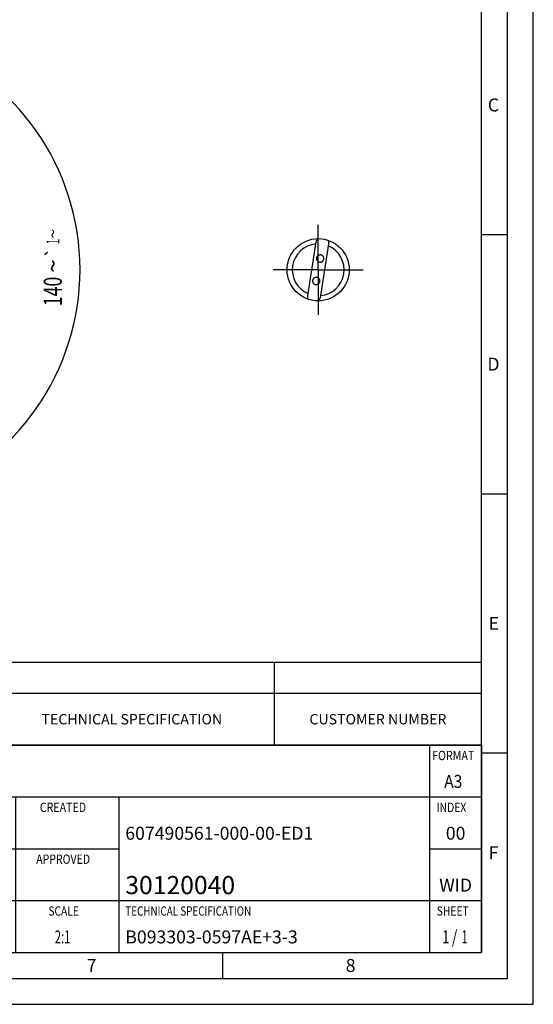
# Model space of a CAD drawing. Units: millimetres. Extents: x 0 to 420, y 0 to 297.
# Drawn here: x 321 to 420, y 0 to 190 of the extents above; entities that cross this region are included whole.
import ezdxf
from ezdxf.enums import TextEntityAlignment as Align

# ---------------------------------------------------------------- set-up
doc = ezdxf.new("R2010")
doc.units = ezdxf.units.MM
doc.header["$LTSCALE"] = 23.1
doc.linetypes.add('CENTER', pattern=[0.6, 0.375, -0.075, 0.075, -0.075])
doc.layers.get('0').update_dxf_attribs({"linetype": 'CONTINUOUS'})
for name, color, linetype in [('607490561-000-00-ED1_AXIS', 7, 'CONTINUOUS'), ('607490561-000-00-ED1_CL', 7, 'CONTINUOUS'), ('607490561-000-00-ED1_DIM', 7, 'CONTINUOUS'), ('607490561-000-00-ED1_FORMAT', 7, 'CONTINUOUS'), ('607490561-000-00-ED1_TABLE', 7, 'CONTINUOUS')]:
    doc.layers.add(name, color=color, linetype=linetype)
doc.styles.get("Standard").update_dxf_attribs({"font": 'TXT.SHX', "width": 0.7})
doc.styles.add('TEXTSTYLE_2', font='gdt', dxfattribs={"width": 0.7})
doc.dimstyles.new('DIMSTYLE_4', dxfattribs={"dimtxt": 3.5, "dimasz": 3.5, "dimexe": 1.5, "dimexo": 0, "dimgap": 3.5, "dimtad": 1, "dimdec": 3, "dimlfac": 0.5, "dimdsep": 46, "dimtxsty": 'STANDARD', "dimblk": '_FILLED', "dimblk1": '_FILLED', "dimblk2": '_FILLED', "dimcen": 0.09, "dimclrt": 2, "dimaunit": 1, "dimadec": 3, "dimazin": 2, "dimtol": 1, "dimtp": 1, "dimtm": 1, "dimtfac": 1, "dimtdec": 3, "dimtofl": 0, "dimtmove": 0, "dimatfit": 3, "dimldrblk": '_FILLED', "dimfxl": 1, "dimtolj": 1, "dimarcsym": 0})

# ---------------------------------------------------------------- blocks, each defined once
blk = doc.blocks.new('TITLEBLOCK_BL2', base_point=(315, 30))
at = {"layer": '607490561-000-00-ED1_FORMAT', "color": 7, "linetype": 'CONTINUOUS'}
for p, q in [((410, 50), (220, 50)), ((220, 10), (220, 50)), ((220, 40), (410, 40)), ((300, 40), (300, 10)), ((340, 40), (340, 10)), ((220, 20), (410, 20))]:
    blk.add_line(p, q, dxfattribs=at)
at = {"layer": '607490561-000-00-ED1_FORMAT', "color": 3, "linetype": 'CONTINUOUS'}
for p, q in [((400, 10), (400, 50)), ((320, 40), (320, 10)), ((300, 30), (340, 30)), ((400, 30), (410, 30)), ((265, 20), (265, 10))]:
    blk.add_line(p, q, dxfattribs=at)
at = {"layer": '607490561-000-00-ED1_FORMAT', "color": 2, "linetype": 'CONTINUOUS'}
for s, height, width, p in [('TITLE', 1.8, 0.780952, (221.22, 47.1)), ('FORMAT', 1.8, 0.84127, (400.46, 47.1)), ('A3', 2.5, 0.880952, (402.8, 41.75)), ('DATE OF ISSUE', 1.8, 0.79304, (300.72, 37.1)), ('CREATED', 1.8, 0.836735, (324.73, 37.1)), ('INDEX', 1.8, 0.819048, (401.31, 37.1)), ('DATE', 1.8, 0.880952, (306.83, 27.1)), ('APPROVED', 1.8, 0.830357, (324.02, 27.1)), ('DIMENSIONS NOT SHOWN', 1.8, 0.819048, (268.29, 16.1)), ('SCALE', 1.8, 0.804762, (326.38, 17.1)), ('TECHNICAL SPECIFICATION', 1.8, 0.774327, (341.23, 17.1)), ('SHEET', 1.8, 0.809524, (401.36, 17.1)), ('ARE MAPAL STANDARDS', 1.8, 0.823308, (268.96, 12.1)), ('2:1', 2.5, 0.634921, (327.62, 11.75)), ('1', 2.5, 0.761905, (402.38, 11.75)), ('/', 2.5, 0.761905, (404.29, 11.75)), ('1', 2.5, 0.571429, (406.19, 11.75))]:
    blk.add_text(s, height=height, dxfattribs=dict(at, width=width)).set_placement(p)
blk = doc.blocks.new('*D3')
at = {"layer": '607490561-000-00-ED1_DIM', "color": 3, "linetype": 'CONTINUOUS'}
for q in [(302.29, 186.98), (302.29, 96.43)]:
    blk.add_line((285.81, 141.71), q, dxfattribs=at)
for start, end in [(0, 70), (-70, 0)]:
    blk.add_arc((285.81, 141.71), 46.68, start, end, dxfattribs=at)
for points in [[(305.18, 184.66), (301.77, 185.57), (304.85, 183.85)], [(304.85, 99.57), (301.77, 97.84), (305.18, 98.76)]]:
    blk.add_solid(points, dxfattribs=at)
at = {"layer": '607490561-000-00-ED1_DIM', "color": 2, "linetype": 'CONTINUOUS', "style": 'TEXTSTYLE_2'}
for s, height, p in [('~', 2.45, (328.48, 148.68)), ('`', 2.45, (328.47, 145.03)), ('~', 3.5, (328.99, 142.43))]:
    blk.add_text(s, height=height, rotation=89.896, dxfattribs=at).set_placement(p, align=Align.CENTER)
at = {"layer": '607490561-000-00-ED1_DIM', "color": 2, "linetype": 'CONTINUOUS'}
for s, height, width, p in [('1', 2.45, 0.571429, (328.47, 147.16)), ('140', 3.5, 0.714286, (328.98, 137.52))]:
    blk.add_text(s, height=height, rotation=89.896, dxfattribs=dict(at, width=width)).set_placement(p, align=Align.CENTER)
blk = doc.blocks.new('_FILLED')
at = {"color": 0, "linetype": 'BYBLOCK'}
blk.add_solid([(0, 0), (-1, 0.125), (-1, -0.125)], dxfattribs=at)
blk = doc.blocks.new('TABLE_BL0', base_point=(280, 58))
at = {"layer": '607490561-000-00-ED1_TABLE', "color": 3, "linetype": 'CONTINUOUS'}
for p, q in [((150, 66), (410, 66)), ((370, 50), (370, 66)), ((410, 50), (410, 66)), ((150, 60), (410, 60)), ((150, 50), (410, 50))]:
    blk.add_line(p, q, dxfattribs=at)
at = {"layer": '607490561-000-00-ED1_TABLE', "color": 2, "linetype": 'CONTINUOUS', "line_spacing_factor": 0.9}
for s, insert, char_height, width, attachment_point in [('PRT0001', (406.775, 64.25), 0.03, 0.24964, 3), ('Z', (407.775, 64.25), 0.03, 0.04393, 3), ('TECHNICAL SPECIFICATION', (342.5, 56), 2, 52.85714, 2), ('CUSTOMER NUMBER', (390, 56), 2, 35.71429, 2)]:
    blk.add_mtext(s, dxfattribs=dict(at, insert=insert, char_height=char_height, width=width, attachment_point=attachment_point))

msp = doc.modelspace()

# ---------------------------------------------------------------- linework, layer by layer
at = {"layer": '607490561-000-00-ED1_AXIS', "color": 1, "linetype": 'CENTER'}
for q in [(378.4666, 151.7363), (368.4381, 141.7077), (378.4666, 131.6792), (388.4951, 141.7077)]:
    msp.add_line((378.4666, 141.7077), q, dxfattribs=at)
at = {"layer": '607490561-000-00-ED1_CL', "color": 7, "linetype": 'CONTINUOUS'}
for p, q in [((376.4577, 136.6953), (378.105, 147.0956)), ((380.4754, 146.7202), (378.8282, 136.3199))]:
    msp.add_line(p, q, dxfattribs=at)
msp.add_circle((378.4666, 141.7077), 6, dxfattribs=at)
for centre, radius, start, end in [((378.4666, 141.7077), 5, 94.88654, 247.11346), ((378.4666, 141.7077), 5, 274.88654, 67.11346), ((378.8818, 143.8836), 0.6847, 69.517795, 79.256718), ((378.8895, 143.9043), 0.6626, 64.419937, 69.516534), ((378.8802, 143.8752), 0.7067, 259.196486, 261.525847), ((378.0437, 139.5112), 0.6627, 244.425521, 249.520096), ((378.0514, 139.5319), 0.6847, 249.521358, 259.256682), ((378.053, 139.5402), 0.7067, 79.196486, 81.525457)]:
    msp.add_arc(centre, radius, start, end, dxfattribs=at)
for points, knots in [([(378.105, 147.0956), (378.122, 147.2032), (378.1855, 147.4195), (378.2971, 147.6151), (378.3646, 147.7069)], [0, 0, 0, 0, 0.48878227, 1, 1, 1, 1]), ([(380.4174, 147.3817), (380.4533, 147.2736), (380.499, 147.0531), (380.4925, 146.8278), (380.4754, 146.7202)], [0, 0, 0, 0, 0.5112201, 1, 1, 1, 1]), ([(379.0094, 144.5563), (378.9617, 144.5654), (378.8644, 144.5737), (378.7199, 144.5585), (378.5822, 144.5181), (378.4551, 144.4558), (378.3417, 144.3729), (378.2449, 144.2706), (378.17, 144.1487), (378.1244, 144.0108), (378.1147, 143.8655), (378.1393, 143.7239), (378.1925, 143.5929), (378.2685, 143.4749), (378.3645, 143.3715), (378.516, 143.2552), (378.6531, 143.1991), (378.7477, 143.1811)], [0, 0, 0, 0, 0.06398422, 0.12766938, 0.19044856, 0.25220712, 0.31331381, 0.37451484, 0.43672187, 0.50026461, 0.56404762, 0.62666534, 0.68807243, 0.74912574, 0.81064411, 0.87311721, 1, 1, 1, 1]), ([(378.776, 143.1763), (378.8172, 143.1701), (378.9001, 143.1652), (379.0226, 143.1807), (379.1381, 143.2189), (379.243, 143.2776), (379.3347, 143.3549), (379.4118, 143.448), (379.4727, 143.5544), (379.5163, 143.671), (379.5411, 143.794), (379.5463, 143.9191), (379.5317, 144.0419), (379.4972, 144.1586), (379.4437, 144.2663), (379.3713, 144.3619), (379.2817, 144.4428), (379.2122, 144.4845), (379.1756, 144.502)], [0, 0, 0, 0, 0.0641053, 0.12722287, 0.18920864, 0.25038718, 0.31141606, 0.37301182, 0.43569579, 0.49953879, 0.56403468, 0.62832141, 0.691648, 0.75377042, 0.81500636, 0.87600042, 0.93749089, 1, 1, 1, 1]), ([(378.1571, 140.2392), (378.116, 140.2453), (378.0331, 140.2503), (377.9106, 140.2348), (377.7951, 140.1966), (377.6902, 140.1378), (377.5985, 140.0605), (377.5214, 139.9675), (377.4604, 139.8611), (377.4169, 139.7444), (377.3921, 139.6214), (377.3869, 139.4964), (377.4015, 139.3736), (377.436, 139.2568), (377.4895, 139.1491), (377.5619, 139.0535), (377.6515, 138.9726), (377.7211, 138.931), (377.7576, 138.9135)], [0, 0, 0, 0, 0.06410526, 0.12722277, 0.18920845, 0.250387, 0.31141599, 0.37301183, 0.43569592, 0.49953914, 0.56403514, 0.62832172, 0.69164786, 0.75376974, 0.81500539, 0.8759995, 0.93749034, 1, 1, 1, 1]), ([(377.9238, 138.8592), (377.9715, 138.8501), (378.0687, 138.8418), (378.2132, 138.857), (378.351, 138.8974), (378.4781, 138.9597), (378.5915, 139.0426), (378.6883, 139.1449), (378.7631, 139.2667), (378.8088, 139.4047), (378.8185, 139.55), (378.7939, 139.6916), (378.7407, 139.8226), (378.6647, 139.9406), (378.5686, 140.044), (378.4172, 140.1602), (378.28, 140.2164), (378.1855, 140.2344)], [0, 0, 0, 0, 0.06398425, 0.1276694, 0.19044887, 0.25220779, 0.31331456, 0.37451528, 0.43672209, 0.50026466, 0.56404749, 0.62666502, 0.68807185, 0.74912509, 0.81064377, 0.8731172, 1, 1, 1, 1]), ([(376.5157, 136.0337), (376.4799, 136.1419), (376.4342, 136.3624), (376.4407, 136.5877), (376.4577, 136.6953)], [0, 0, 0, 0, 0.51121958, 1, 1, 1, 1]), ([(378.8282, 136.3199), (378.8111, 136.2122), (378.7477, 135.996), (378.6361, 135.8004), (378.5686, 135.7086)], [0, 0, 0, 0, 0.48878274, 1, 1, 1, 1])]:
    msp.add_open_spline(points, degree=3, knots=knots, dxfattribs=at)
at = {"layer": '607490561-000-00-ED1_FORMAT', "color": 3, "linetype": 'CONTINUOUS'}
for p, q in [((420, 0), (420, 297)), ((415, 5), (415, 292)), ((410, 148.5), (415, 148.5)), ((410, 98.5), (415, 98.5)), ((220, 50), (410, 50)), ((410, 50), (410, 10)), ((410, 48.5), (415, 48.5)), ((220, 10), (410, 10)), ((360, 10), (360, 5)), ((15, 5), (415, 5)), ((0, 0), (420, 0))]:
    msp.add_line(p, q, dxfattribs=at)
at = {"layer": '607490561-000-00-ED1_FORMAT', "color": 7, "linetype": 'CONTINUOUS'}
for p, q in [((410, 10), (410, 287)), ((20, 10), (410, 10))]:
    msp.add_line(p, q, dxfattribs=at)

# ---------------------------------------------------------------- block references
msp.add_blockref('TABLE_BL0', (280, 58))
at = {"layer": '607490561-000-00-ED1_FORMAT', "color": 3, "linetype": 'CONTINUOUS'}
msp.add_blockref('TITLEBLOCK_BL2', (315, 30), dxfattribs=at)

# ---------------------------------------------------------------- texts
at = {"layer": '607490561-000-00-ED1_FORMAT', "color": 2, "linetype": 'CONTINUOUS', "char_height": 2.5, "line_spacing_factor": 0.9}
for s, insert, width, attachment_point in [('C', (411.2202, 174.75), 3.839286, 1), ('D', (411.131, 124.75), 4.107143, 1), ('E', (411.369, 74.75), 3.392857, 1), ('607490561-000-00-ED1', (341.225, 34.25), 56.428571, 1), ('00', (405, 34.25), 5.892857, 2), ('F', (411.369, 30.5), 3.392857, 1), ('WID', (405, 24.25), 10.892857, 2), ('B093303-0597AE+3-3', (341.225, 14.25), 50.625, 1), ('7', (333.7798, 8.75), 3.660714, 1), ('8', (383.7798, 8.75), 3.660714, 1)]:
    msp.add_mtext(s, dxfattribs=dict(at, insert=insert, width=width, attachment_point=attachment_point))
at = {"layer": '607490561-000-00-ED1_FORMAT', "color": 7, "linetype": 'CONTINUOUS', "insert": (341.225, 24.75), "char_height": 3.5, "width": 31.5, "attachment_point": 1, "line_spacing_factor": 0.9}
msp.add_mtext('30120040', dxfattribs=at)

# ---------------------------------------------------------------- dimensions: what is measured, and where the dimension line sits
at = {"layer": '607490561-000-00-ED1_DIM', "color": 3, "linetype": 'CONTINUOUS'}
dim = msp.add_angular_dim_2l(base=(332.488472, 141.70774), line1=((285.64874, 142.146389), (285.808396, 141.70774)), line2=((285.64874, 141.26909), (285.808396, 141.70774)), dimstyle='DIMSTYLE_4', dxfattribs=at)
dim.commit()
dim.dimension.update_dxf_attribs({"geometry": '*D3', "text_midpoint": (332.488395, 141.622477), "dimtype": 162})

doc.saveas('drawing.dxf')
